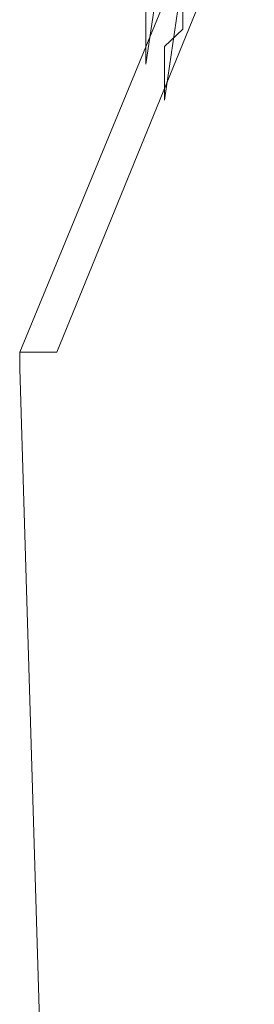
# Model space of a CAD drawing. Units: inches. Extents: x -258 to 2908, y -1518 to 737.
# Drawn here: x 2185 to 2188, y -515 to -503 of the extents above; entities that cross this region are included whole.
import ezdxf

# ---------------------------------------------------------------- set-up
doc = ezdxf.new("R2010")
doc.units = ezdxf.units.IN
doc.header["$MEASUREMENT"] = 0
doc.layers.add('图层 1', color=7, linetype='Continuous')

msp = doc.modelspace()

# ---------------------------------------------------------------- linework, layer by layer
at = {"layer": '图层 1', "color": 7, "lineweight": 9}
for points in [[(2187.785, -500.55), (2187.785, -500.785), (2187.575, -500.785), (2187.575, -501.008), (2187.352, -501.243), (2187.352, -501.478), (2187.13, -501.478), (2187.13, -501.701), (2187.13, -501.923), (2186.895, -501.923), (2186.895, -502.146), (2186.895, -502.381), (2186.895, -502.604), (2186.66, -502.827), (2186.66, -503.062), (2186.66, -503.284), (2186.66, -503.507)], [(2188.033, -501.008), (2188.033, -501.243), (2187.785, -501.243), (2187.785, -501.478), (2187.575, -501.478), (2187.575, -501.701), (2187.575, -501.923), (2187.352, -501.923), (2187.352, -502.146), (2187.352, -502.381), (2187.13, -502.381), (2187.13, -502.604), (2187.13, -502.827), (2187.13, -503.062), (2186.895, -503.284), (2186.895, -503.507), (2186.895, -503.73), (2186.895, -503.965)], [(2186.895, -501.923), (2186.66, -503.507)], [(2187.13, -502.146), (2185.064, -507.156)], [(2187.575, -502.146), (2185.534, -507.156)], [(2187.13, -502.381), (2186.895, -503.965)], [(2186.66, -502.827), (2186.66, -503.062)], [(2186.66, -503.062), (2186.66, -503.284)], [(2186.66, -503.284), (2186.66, -503.284)], [(2186.66, -503.284), (2186.66, -503.284)], [(2186.66, -503.284), (2186.66, -503.284)], [(2186.66, -503.284), (2186.66, -503.284)], [(2186.66, -503.284), (2186.66, -503.284)], [(2186.66, -503.284), (2186.66, -503.284)], [(2186.66, -503.284), (2186.66, -503.284)], [(2186.66, -503.284), (2186.66, -503.284)], [(2186.66, -503.284), (2186.66, -503.284)], [(2186.66, -503.284), (2186.66, -503.284)], [(2186.66, -503.284), (2186.66, -503.507)], [(2186.66, -503.284), (2186.66, -503.284)], [(2186.66, -503.284), (2186.66, -503.507)], [(2186.66, -503.507), (2186.66, -503.507)], [(2186.66, -503.507), (2186.66, -503.507)], [(2186.66, -503.507), (2186.66, -503.507)], [(2186.66, -503.507), (2186.66, -503.507)], [(2186.66, -503.507), (2186.66, -503.507)], [(2186.66, -503.507), (2186.66, -503.507)], [(2186.66, -503.507), (2186.66, -503.507)], [(2186.66, -503.507), (2186.66, -503.507)], [(2185.064, -507.156), (2185.064, -507.156)], [(2185.064, -507.156), (2185.064, -507.367)], [(2185.064, -507.156), (2185.534, -507.156)], [(2185.064, -507.367), (2185.769, -530.722)]]:
    msp.add_lwpolyline(points, dxfattribs=at)

doc.saveas('drawing.dxf')
